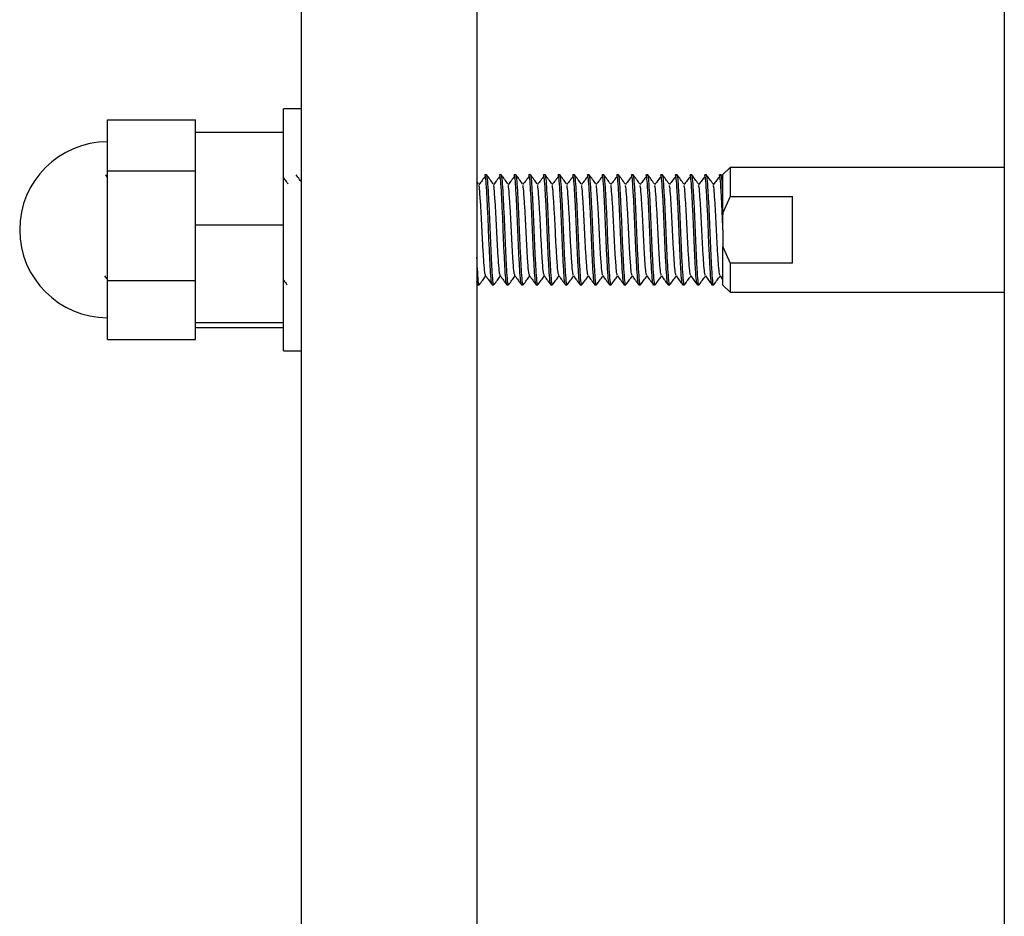
# Model space of a CAD drawing. Units: inches. Extents: x -596 to 760, y -435 to 211.
# Drawn here: x 580 to 582, y 150 to 152 of the extents above; entities that cross this region are included whole.
import ezdxf

# ---------------------------------------------------------------- set-up
doc = ezdxf.new("R2010")
doc.units = ezdxf.units.IN
doc.header["$LTSCALE"] = 0.5
doc.header["$MEASUREMENT"] = 0
doc.layers.add('CABLE INFILL', color=1, linetype='Continuous')
doc.layers.add('RAILING', color=5, linetype='Continuous')

msp = doc.modelspace()

# ---------------------------------------------------------------- linework, layer by layer
at = {"layer": 'CABLE INFILL'}
for p, q in [((580.3256, 151.8469), (580.2756, 151.8469)), ((580.2756, 151.1594), (580.2756, 151.8469)), ((579.7756, 151.8154), (580.0256, 151.8154)), ((579.7756, 151.6712), (579.7756, 151.8154)), ((580.0256, 151.7805), (580.0256, 151.8154)), ((580.0256, 151.7805), (580.2756, 151.7805)), ((580.0256, 151.7099), (580.0256, 151.7805)), ((580.0256, 151.6712), (580.0256, 151.7099)), ((581.5456, 151.6807), (581.5256, 151.6607)), ((582.3256, 151.6807), (581.5456, 151.6807)), ((581.5456, 151.6807), (581.5456, 151.5981)), ((579.7756, 151.652), (579.7704, 151.6591)), ((579.7756, 151.6712), (580.0256, 151.6712)), ((579.7756, 151.3591), (579.7756, 151.6712)), ((580.0256, 151.5876), (580.0256, 151.6712)), ((580.8533, 151.6594), (580.8485, 151.6594)), ((580.8949, 151.6594), (580.8902, 151.6594)), ((580.9366, 151.6594), (580.9318, 151.6594)), ((580.9783, 151.6594), (580.9735, 151.6594)), ((581.0199, 151.6594), (581.0152, 151.6594)), ((581.0616, 151.6594), (581.0568, 151.6594)), ((581.1033, 151.6594), (581.0985, 151.6594)), ((581.1449, 151.6594), (581.1402, 151.6594)), ((581.1866, 151.6594), (581.1818, 151.6594)), ((581.2283, 151.6594), (581.2235, 151.6594)), ((581.2699, 151.6594), (581.2652, 151.6594)), ((581.3116, 151.6594), (581.3068, 151.6594)), ((581.3533, 151.6594), (581.3485, 151.6594)), ((581.3949, 151.6594), (581.3902, 151.6594)), ((581.4366, 151.6594), (581.4318, 151.6594)), ((581.4783, 151.6594), (581.4735, 151.6594)), ((581.5199, 151.6594), (581.5152, 151.6594)), ((581.526, 151.6514), (581.5204, 151.6591)), ((581.5256, 151.5512), (581.5256, 151.6607)), ((580.8306, 151.6337), (580.8256, 151.6406)), ((581.5456, 151.5981), (581.5256, 151.5512)), ((581.5456, 151.5981), (581.7237, 151.5981)), ((581.7237, 151.4083), (581.7237, 151.5981)), ((580.0256, 151.517), (580.0256, 151.5876)), ((581.5256, 151.5512), (581.5256, 151.5469)), ((581.5256, 151.5032), (581.5256, 151.5469)), ((580.0256, 151.4427), (580.0256, 151.517)), ((580.0256, 151.517), (580.2756, 151.517)), ((581.5256, 151.5032), (581.5256, 151.4674)), ((581.5256, 151.4674), (581.5256, 151.4551)), ((581.5256, 151.4551), (581.5456, 151.4083)), ((581.5256, 151.3457), (581.5256, 151.4551)), ((580.0256, 151.3591), (580.0256, 151.4427)), ((581.5456, 151.4083), (581.5456, 151.3257)), ((581.7237, 151.4083), (581.5456, 151.4083)), ((579.7672, 151.3724), (579.7756, 151.3609)), ((581.5172, 151.3724), (581.5246, 151.3623)), ((579.7756, 151.191), (579.7756, 151.3591)), ((579.7756, 151.3591), (580.0256, 151.3591)), ((580.0256, 151.314), (580.0256, 151.3591)), ((580.8277, 151.3469), (580.8256, 151.3563)), ((580.8256, 151.3495), (580.8274, 151.3471)), ((580.8277, 151.3469), (580.8324, 151.3469)), ((580.8693, 151.3469), (580.8741, 151.3469)), ((580.911, 151.3469), (580.9158, 151.3469)), ((580.9527, 151.3469), (580.9574, 151.3469)), ((580.9943, 151.3469), (580.9991, 151.3469)), ((581.036, 151.3469), (581.0408, 151.3469)), ((581.0777, 151.3469), (581.0824, 151.3469)), ((581.1193, 151.3469), (581.1241, 151.3469)), ((581.161, 151.3469), (581.1658, 151.3469)), ((581.2027, 151.3469), (581.2074, 151.3469)), ((581.2443, 151.3469), (581.2491, 151.3469)), ((581.286, 151.3469), (581.2908, 151.3469)), ((581.3277, 151.3469), (581.3324, 151.3469)), ((581.3693, 151.3469), (581.3741, 151.3469)), ((581.411, 151.3469), (581.4158, 151.3469)), ((581.4527, 151.3469), (581.4574, 151.3469)), ((581.4943, 151.3469), (581.4991, 151.3469)), ((581.5256, 151.3457), (581.5456, 151.3257)), ((580.0256, 151.2397), (580.0256, 151.314)), ((581.5456, 151.3257), (582.3256, 151.3257)), ((580.0256, 151.2397), (580.2756, 151.2397)), ((580.0256, 151.236), (580.0256, 151.2397)), ((580.0256, 151.191), (580.0256, 151.236)), ((580.0256, 151.2259), (580.2756, 151.2259)), ((579.7756, 151.191), (580.0256, 151.191)), ((580.2756, 151.1594), (580.3256, 151.1594))]:
    msp.add_line(p, q, dxfattribs=at)
msp.add_arc((579.7756, 151.5032), 0.25, 90, 270, dxfattribs=at)
for points, knots in [([(580.2889, 151.6337), (580.2859, 151.6379), (580.2814, 151.644), (580.2769, 151.6501), (580.2756, 151.652)], [0, 0, 0, 0, 0.692708, 1, 1, 1, 1]), ([(580.3256, 151.6406), (580.3242, 151.6425), (580.3197, 151.6487), (580.3152, 151.6548), (580.3121, 151.6591)], [0, 0, 0, 0, 0.313172, 1, 1, 1, 1]), ([(580.8499, 151.6561), (580.8468, 151.652), (580.8407, 151.6437), (580.8345, 151.6355), (580.8314, 151.6314)], [0, 0, 0, 0, 0.500017, 1, 1, 1, 1]), ([(580.8693, 151.3469), (580.8684, 151.3493), (580.8666, 151.354), (580.8643, 151.3902), (580.8614, 151.4417), (580.8589, 151.5032), (580.8564, 151.5647), (580.8536, 151.6162), (580.8512, 151.6523), (580.8494, 151.657), (580.8485, 151.6594)], [0, 0, 0, 0, 0.126243, 0.24856, 0.375907, 0.5, 0.624094, 0.751439, 0.873757, 1, 1, 1, 1]), ([(580.8746, 151.349), (580.8744, 151.3482), (580.8734, 151.3429), (580.8714, 151.3564), (580.869, 151.3895), (580.8662, 151.4418), (580.8637, 151.5031), (580.8612, 151.5647), (580.8583, 151.6162), (580.856, 151.6523), (580.8542, 151.657), (580.8533, 151.6594)], [0, 0, 0, 0, 0.021463, 0.144996, 0.264688, 0.389301, 0.510731, 0.632162, 0.756774, 0.876466, 1, 1, 1, 1]), ([(580.8723, 151.6337), (580.8692, 151.6379), (580.863, 151.6464), (580.8568, 151.6548), (580.8537, 151.6591)], [0, 0, 0, 0, 0.499927, 1, 1, 1, 1]), ([(580.8916, 151.6561), (580.8885, 151.652), (580.8823, 151.6437), (580.8762, 151.6355), (580.8731, 151.6314)], [0, 0, 0, 0, 0.500017, 1, 1, 1, 1]), ([(580.911, 151.3469), (580.9101, 151.3493), (580.9083, 151.354), (580.9059, 151.3902), (580.9031, 151.4417), (580.9006, 151.5032), (580.8981, 151.5647), (580.8952, 151.6162), (580.8929, 151.6523), (580.8911, 151.657), (580.8902, 151.6594)], [0, 0, 0, 0, 0.126243, 0.24856, 0.375907, 0.5, 0.624094, 0.751439, 0.873757, 1, 1, 1, 1]), ([(580.9162, 151.349), (580.9161, 151.3482), (580.915, 151.3429), (580.9131, 151.3564), (580.9107, 151.3895), (580.9079, 151.4418), (580.9054, 151.5031), (580.9028, 151.5647), (580.9, 151.6162), (580.8977, 151.6523), (580.8959, 151.657), (580.8949, 151.6594)], [0, 0, 0, 0, 0.0214626, 0.144996, 0.2646883, 0.3893014, 0.5107311, 0.632162, 0.7567742, 0.8764664, 1, 1, 1, 1]), ([(580.9139, 151.6337), (580.9109, 151.6379), (580.9047, 151.6464), (580.8985, 151.6548), (580.8954, 151.6591)], [0, 0, 0, 0, 0.499927, 1, 1, 1, 1]), ([(580.9333, 151.6561), (580.9302, 151.652), (580.924, 151.6437), (580.9179, 151.6355), (580.9148, 151.6314)], [0, 0, 0, 0, 0.500017, 1, 1, 1, 1]), ([(580.9527, 151.3469), (580.9517, 151.3493), (580.9499, 151.354), (580.9476, 151.3902), (580.9447, 151.4417), (580.9422, 151.5032), (580.9397, 151.5647), (580.9369, 151.6162), (580.9345, 151.6523), (580.9327, 151.657), (580.9318, 151.6594)], [0, 0, 0, 0, 0.126243, 0.24856, 0.375907, 0.5, 0.624094, 0.751439, 0.873757, 1, 1, 1, 1]), ([(580.9579, 151.349), (580.9578, 151.3482), (580.9567, 151.3429), (580.9547, 151.3564), (580.9524, 151.3895), (580.9495, 151.4418), (580.947, 151.5031), (580.9445, 151.5647), (580.9417, 151.6162), (580.9393, 151.6523), (580.9375, 151.657), (580.9366, 151.6594)], [0, 0, 0, 0, 0.021463, 0.144996, 0.264688, 0.389301, 0.510731, 0.632162, 0.756774, 0.876466, 1, 1, 1, 1]), ([(580.9556, 151.6337), (580.9525, 151.6379), (580.9463, 151.6464), (580.9402, 151.6548), (580.9371, 151.6591)], [0, 0, 0, 0, 0.499926, 1, 1, 1, 1]), ([(580.9749, 151.6561), (580.9718, 151.652), (580.9657, 151.6437), (580.9595, 151.6355), (580.9564, 151.6314)], [0, 0, 0, 0, 0.500017, 1, 1, 1, 1]), ([(580.9943, 151.3469), (580.9934, 151.3493), (580.9916, 151.354), (580.9893, 151.3902), (580.9864, 151.4417), (580.9839, 151.5032), (580.9814, 151.5647), (580.9786, 151.6162), (580.9762, 151.6523), (580.9744, 151.657), (580.9735, 151.6594)], [0, 0, 0, 0, 0.126243, 0.24856, 0.375907, 0.5, 0.624094, 0.751439, 0.873757, 1, 1, 1, 1]), ([(580.9996, 151.349), (580.9994, 151.3482), (580.9984, 151.3429), (580.9964, 151.3564), (580.994, 151.3895), (580.9912, 151.4418), (580.9887, 151.5031), (580.9862, 151.5647), (580.9833, 151.6162), (580.981, 151.6523), (580.9792, 151.657), (580.9783, 151.6594)], [0, 0, 0, 0, 0.021463, 0.144996, 0.264688, 0.389301, 0.510731, 0.632162, 0.756774, 0.876466, 1, 1, 1, 1]), ([(580.9973, 151.6337), (580.9942, 151.6379), (580.988, 151.6464), (580.9818, 151.6548), (580.9787, 151.6591)], [0, 0, 0, 0, 0.499927, 1, 1, 1, 1]), ([(581.0166, 151.6561), (581.0135, 151.652), (581.0073, 151.6437), (581.0012, 151.6355), (580.9981, 151.6314)], [0, 0, 0, 0, 0.500017, 1, 1, 1, 1]), ([(581.036, 151.3469), (581.0351, 151.3493), (581.0333, 151.354), (581.0309, 151.3902), (581.0281, 151.4417), (581.0256, 151.5032), (581.0231, 151.5647), (581.0202, 151.6162), (581.0179, 151.6523), (581.0161, 151.657), (581.0152, 151.6594)], [0, 0, 0, 0, 0.1262429, 0.2485604, 0.3759067, 0.4999998, 0.624094, 0.7514394, 0.8737569, 1, 1, 1, 1]), ([(581.0412, 151.349), (581.0411, 151.3482), (581.04, 151.3429), (581.0381, 151.3564), (581.0357, 151.3895), (581.0329, 151.4418), (581.0304, 151.5031), (581.0278, 151.5647), (581.025, 151.6162), (581.0227, 151.6523), (581.0209, 151.657), (581.0199, 151.6594)], [0, 0, 0, 0, 0.021463, 0.144996, 0.264688, 0.389301, 0.510731, 0.632162, 0.756774, 0.876466, 1, 1, 1, 1]), ([(581.0389, 151.6337), (581.0359, 151.6379), (581.0297, 151.6464), (581.0235, 151.6548), (581.0204, 151.6591)], [0, 0, 0, 0, 0.499927, 1, 1, 1, 1]), ([(581.0583, 151.6561), (581.0552, 151.652), (581.049, 151.6437), (581.0429, 151.6355), (581.0398, 151.6314)], [0, 0, 0, 0, 0.500017, 1, 1, 1, 1]), ([(581.0777, 151.3469), (581.0767, 151.3493), (581.0749, 151.354), (581.0726, 151.3902), (581.0697, 151.4417), (581.0672, 151.5032), (581.0647, 151.5647), (581.0619, 151.6162), (581.0595, 151.6523), (581.0577, 151.657), (581.0568, 151.6594)], [0, 0, 0, 0, 0.126243, 0.24856, 0.375907, 0.5, 0.624094, 0.751439, 0.873757, 1, 1, 1, 1]), ([(581.0829, 151.349), (581.0828, 151.3482), (581.0817, 151.3429), (581.0797, 151.3564), (581.0774, 151.3895), (581.0745, 151.4418), (581.072, 151.5031), (581.0695, 151.5647), (581.0667, 151.6162), (581.0643, 151.6523), (581.0625, 151.657), (581.0616, 151.6594)], [0, 0, 0, 0, 0.021463, 0.144996, 0.264688, 0.389301, 0.510731, 0.632162, 0.756774, 0.876466, 1, 1, 1, 1]), ([(581.0806, 151.6337), (581.0775, 151.6379), (581.0713, 151.6464), (581.0652, 151.6548), (581.0621, 151.6591)], [0, 0, 0, 0, 0.499926, 1, 1, 1, 1]), ([(581.0999, 151.6561), (581.0968, 151.652), (581.0907, 151.6437), (581.0845, 151.6355), (581.0814, 151.6314)], [0, 0, 0, 0, 0.500017, 1, 1, 1, 1]), ([(581.1193, 151.3469), (581.1184, 151.3493), (581.1166, 151.354), (581.1143, 151.3902), (581.1114, 151.4417), (581.1089, 151.5032), (581.1064, 151.5647), (581.1036, 151.6162), (581.1012, 151.6523), (581.0994, 151.657), (581.0985, 151.6594)], [0, 0, 0, 0, 0.126243, 0.24856, 0.375907, 0.5, 0.624094, 0.751439, 0.873757, 1, 1, 1, 1]), ([(581.1246, 151.349), (581.1244, 151.3482), (581.1234, 151.3429), (581.1214, 151.3564), (581.119, 151.3895), (581.1162, 151.4418), (581.1137, 151.5031), (581.1112, 151.5647), (581.1083, 151.6162), (581.106, 151.6523), (581.1042, 151.657), (581.1033, 151.6594)], [0, 0, 0, 0, 0.021463, 0.144996, 0.264688, 0.389301, 0.510731, 0.632162, 0.756774, 0.876466, 1, 1, 1, 1]), ([(581.1223, 151.6337), (581.1192, 151.6379), (581.113, 151.6464), (581.1068, 151.6548), (581.1037, 151.6591)], [0, 0, 0, 0, 0.499927, 1, 1, 1, 1]), ([(581.1416, 151.6561), (581.1385, 151.652), (581.1323, 151.6437), (581.1262, 151.6355), (581.1231, 151.6314)], [0, 0, 0, 0, 0.500017, 1, 1, 1, 1]), ([(581.161, 151.3469), (581.1601, 151.3493), (581.1583, 151.354), (581.1559, 151.3902), (581.1531, 151.4417), (581.1506, 151.5032), (581.1481, 151.5647), (581.1452, 151.6162), (581.1429, 151.6523), (581.1411, 151.657), (581.1402, 151.6594)], [0, 0, 0, 0, 0.126243, 0.24856, 0.375907, 0.5, 0.624094, 0.751439, 0.873757, 1, 1, 1, 1]), ([(581.1662, 151.349), (581.1661, 151.3482), (581.165, 151.3429), (581.1631, 151.3564), (581.1607, 151.3895), (581.1579, 151.4418), (581.1554, 151.5031), (581.1528, 151.5647), (581.15, 151.6162), (581.1477, 151.6523), (581.1459, 151.657), (581.1449, 151.6594)], [0, 0, 0, 0, 0.021463, 0.144996, 0.264688, 0.389301, 0.510731, 0.632162, 0.756774, 0.876466, 1, 1, 1, 1]), ([(581.1639, 151.6337), (581.1609, 151.6379), (581.1547, 151.6464), (581.1485, 151.6548), (581.1454, 151.6591)], [0, 0, 0, 0, 0.499926, 1, 1, 1, 1]), ([(581.1833, 151.6561), (581.1802, 151.652), (581.174, 151.6437), (581.1679, 151.6355), (581.1648, 151.6314)], [0, 0, 0, 0, 0.500017, 1, 1, 1, 1]), ([(581.2027, 151.3469), (581.2017, 151.3493), (581.1999, 151.354), (581.1976, 151.3902), (581.1947, 151.4417), (581.1922, 151.5032), (581.1897, 151.5647), (581.1869, 151.6162), (581.1845, 151.6523), (581.1827, 151.657), (581.1818, 151.6594)], [0, 0, 0, 0, 0.126243, 0.24856, 0.375907, 0.5, 0.624094, 0.751439, 0.873757, 1, 1, 1, 1]), ([(581.2079, 151.349), (581.2078, 151.3482), (581.2067, 151.3429), (581.2047, 151.3564), (581.2024, 151.3895), (581.1995, 151.4418), (581.197, 151.5031), (581.1945, 151.5647), (581.1917, 151.6162), (581.1893, 151.6523), (581.1875, 151.657), (581.1866, 151.6594)], [0, 0, 0, 0, 0.021463, 0.144996, 0.264688, 0.389301, 0.510731, 0.632162, 0.756774, 0.876466, 1, 1, 1, 1]), ([(581.2056, 151.6337), (581.2025, 151.6379), (581.1963, 151.6464), (581.1902, 151.6548), (581.1871, 151.6591)], [0, 0, 0, 0, 0.499927, 1, 1, 1, 1]), ([(581.2249, 151.6561), (581.2218, 151.652), (581.2157, 151.6437), (581.2095, 151.6355), (581.2064, 151.6314)], [0, 0, 0, 0, 0.500017, 1, 1, 1, 1]), ([(581.2443, 151.3469), (581.2434, 151.3493), (581.2416, 151.354), (581.2393, 151.3902), (581.2364, 151.4417), (581.2339, 151.5032), (581.2314, 151.5647), (581.2286, 151.6162), (581.2262, 151.6523), (581.2244, 151.657), (581.2235, 151.6594)], [0, 0, 0, 0, 0.126243, 0.24856, 0.375907, 0.5, 0.624094, 0.751439, 0.873757, 1, 1, 1, 1]), ([(581.2496, 151.349), (581.2494, 151.3482), (581.2484, 151.3429), (581.2464, 151.3564), (581.244, 151.3895), (581.2412, 151.4418), (581.2387, 151.5031), (581.2362, 151.5647), (581.2333, 151.6162), (581.231, 151.6523), (581.2292, 151.657), (581.2283, 151.6594)], [0, 0, 0, 0, 0.021463, 0.144996, 0.264688, 0.389301, 0.510731, 0.632162, 0.756774, 0.876466, 1, 1, 1, 1]), ([(581.2473, 151.6337), (581.2442, 151.6379), (581.238, 151.6464), (581.2318, 151.6548), (581.2287, 151.6591)], [0, 0, 0, 0, 0.499927, 1, 1, 1, 1]), ([(581.2666, 151.6561), (581.2635, 151.652), (581.2573, 151.6437), (581.2512, 151.6355), (581.2481, 151.6314)], [0, 0, 0, 0, 0.500019, 1, 1, 1, 1]), ([(581.286, 151.3469), (581.2851, 151.3493), (581.2833, 151.354), (581.2809, 151.3902), (581.2781, 151.4417), (581.2756, 151.5032), (581.2731, 151.5647), (581.2702, 151.6162), (581.2679, 151.6523), (581.2661, 151.657), (581.2652, 151.6594)], [0, 0, 0, 0, 0.126243, 0.24856, 0.375907, 0.5, 0.624094, 0.751439, 0.873757, 1, 1, 1, 1]), ([(581.2912, 151.349), (581.2911, 151.3482), (581.29, 151.3429), (581.2881, 151.3564), (581.2857, 151.3895), (581.2829, 151.4418), (581.2804, 151.5031), (581.2778, 151.5647), (581.275, 151.6162), (581.2727, 151.6523), (581.2709, 151.657), (581.2699, 151.6594)], [0, 0, 0, 0, 0.021463, 0.144996, 0.264688, 0.389301, 0.510731, 0.632162, 0.756774, 0.876466, 1, 1, 1, 1]), ([(581.2889, 151.6337), (581.2859, 151.6379), (581.2797, 151.6464), (581.2735, 151.6548), (581.2704, 151.6591)], [0, 0, 0, 0, 0.499928, 1, 1, 1, 1]), ([(581.3083, 151.6561), (581.3052, 151.652), (581.299, 151.6437), (581.2929, 151.6355), (581.2898, 151.6314)], [0, 0, 0, 0, 0.500019, 1, 1, 1, 1]), ([(581.3277, 151.3469), (581.3267, 151.3493), (581.3249, 151.354), (581.3226, 151.3902), (581.3197, 151.4417), (581.3172, 151.5032), (581.3147, 151.5647), (581.3119, 151.6162), (581.3095, 151.6523), (581.3077, 151.657), (581.3068, 151.6594)], [0, 0, 0, 0, 0.126243, 0.24856, 0.375907, 0.5, 0.624094, 0.751439, 0.873757, 1, 1, 1, 1]), ([(581.3329, 151.349), (581.3328, 151.3482), (581.3317, 151.3429), (581.3297, 151.3564), (581.3274, 151.3895), (581.3245, 151.4418), (581.322, 151.5031), (581.3195, 151.5647), (581.3167, 151.6162), (581.3143, 151.6523), (581.3125, 151.657), (581.3116, 151.6594)], [0, 0, 0, 0, 0.0214626, 0.144996, 0.2646882, 0.3893014, 0.5107311, 0.632162, 0.7567742, 0.8764664, 1, 1, 1, 1]), ([(581.3306, 151.6337), (581.3275, 151.6379), (581.3213, 151.6464), (581.3152, 151.6548), (581.3121, 151.6591)], [0, 0, 0, 0, 0.499925, 1, 1, 1, 1]), ([(581.3499, 151.6561), (581.3468, 151.652), (581.3407, 151.6437), (581.3345, 151.6355), (581.3314, 151.6314)], [0, 0, 0, 0, 0.500016, 1, 1, 1, 1]), ([(581.3693, 151.3469), (581.3684, 151.3493), (581.3666, 151.354), (581.3643, 151.3902), (581.3614, 151.4417), (581.3589, 151.5032), (581.3564, 151.5647), (581.3536, 151.6162), (581.3512, 151.6523), (581.3494, 151.657), (581.3485, 151.6594)], [0, 0, 0, 0, 0.126243, 0.24856, 0.375907, 0.5, 0.624094, 0.751439, 0.873757, 1, 1, 1, 1]), ([(581.3746, 151.349), (581.3744, 151.3482), (581.3734, 151.3429), (581.3714, 151.3564), (581.369, 151.3895), (581.3662, 151.4418), (581.3637, 151.5031), (581.3612, 151.5647), (581.3583, 151.6162), (581.356, 151.6523), (581.3542, 151.657), (581.3533, 151.6594)], [0, 0, 0, 0, 0.021463, 0.144996, 0.264688, 0.389301, 0.510731, 0.632162, 0.756774, 0.876466, 1, 1, 1, 1]), ([(581.3723, 151.6337), (581.3692, 151.6379), (581.363, 151.6464), (581.3568, 151.6548), (581.3537, 151.6591)], [0, 0, 0, 0, 0.499925, 1, 1, 1, 1]), ([(581.3916, 151.6561), (581.3885, 151.652), (581.3824, 151.6437), (581.3762, 151.6355), (581.3731, 151.6314)], [0, 0, 0, 0, 0.500016, 1, 1, 1, 1]), ([(581.411, 151.3469), (581.4101, 151.3493), (581.4083, 151.354), (581.4059, 151.3902), (581.4031, 151.4417), (581.4006, 151.5032), (581.3981, 151.5647), (581.3952, 151.6162), (581.3929, 151.6523), (581.3911, 151.657), (581.3902, 151.6594)], [0, 0, 0, 0, 0.126243, 0.24856, 0.375907, 0.5, 0.624094, 0.751439, 0.873757, 1, 1, 1, 1]), ([(581.4162, 151.349), (581.4161, 151.3482), (581.415, 151.3429), (581.4131, 151.3564), (581.4107, 151.3895), (581.4079, 151.4418), (581.4054, 151.5031), (581.4028, 151.5647), (581.4, 151.6162), (581.3977, 151.6523), (581.3959, 151.657), (581.3949, 151.6594)], [0, 0, 0, 0, 0.021463, 0.144996, 0.264688, 0.389301, 0.510731, 0.632162, 0.756774, 0.876466, 1, 1, 1, 1]), ([(581.4139, 151.6337), (581.4109, 151.6379), (581.4047, 151.6464), (581.3985, 151.6548), (581.3954, 151.6591)], [0, 0, 0, 0, 0.499925, 1, 1, 1, 1]), ([(581.4333, 151.6561), (581.4302, 151.652), (581.424, 151.6437), (581.4179, 151.6355), (581.4148, 151.6314)], [0, 0, 0, 0, 0.500016, 1, 1, 1, 1]), ([(581.4527, 151.3469), (581.4517, 151.3493), (581.4499, 151.354), (581.4476, 151.3902), (581.4447, 151.4417), (581.4422, 151.5032), (581.4397, 151.5647), (581.4369, 151.6162), (581.4345, 151.6523), (581.4327, 151.657), (581.4318, 151.6594)], [0, 0, 0, 0, 0.126243, 0.24856, 0.375907, 0.5, 0.624094, 0.751439, 0.873757, 1, 1, 1, 1]), ([(581.4579, 151.349), (581.4578, 151.3482), (581.4567, 151.3429), (581.4547, 151.3564), (581.4524, 151.3895), (581.4495, 151.4418), (581.447, 151.5031), (581.4445, 151.5647), (581.4417, 151.6162), (581.4393, 151.6523), (581.4375, 151.657), (581.4366, 151.6594)], [0, 0, 0, 0, 0.021463, 0.144996, 0.264688, 0.389301, 0.510731, 0.632162, 0.756774, 0.876466, 1, 1, 1, 1]), ([(581.4556, 151.6337), (581.4525, 151.6379), (581.4463, 151.6464), (581.4402, 151.6548), (581.4371, 151.6591)], [0, 0, 0, 0, 0.499927, 1, 1, 1, 1]), ([(581.4749, 151.6561), (581.4718, 151.652), (581.4657, 151.6437), (581.4595, 151.6355), (581.4564, 151.6314)], [0, 0, 0, 0, 0.500019, 1, 1, 1, 1]), ([(581.4943, 151.3469), (581.4934, 151.3493), (581.4916, 151.354), (581.4893, 151.3902), (581.4864, 151.4417), (581.4839, 151.5032), (581.4814, 151.5647), (581.4786, 151.6162), (581.4762, 151.6523), (581.4744, 151.657), (581.4735, 151.6594)], [0, 0, 0, 0, 0.126243, 0.24856, 0.375907, 0.5, 0.624094, 0.751439, 0.873757, 1, 1, 1, 1]), ([(581.4996, 151.349), (581.4994, 151.3482), (581.4984, 151.3429), (581.4964, 151.3564), (581.494, 151.3895), (581.4912, 151.4418), (581.4887, 151.5031), (581.4862, 151.5647), (581.4833, 151.6162), (581.481, 151.6523), (581.4792, 151.657), (581.4783, 151.6594)], [0, 0, 0, 0, 0.021463, 0.144996, 0.264688, 0.389301, 0.510731, 0.632162, 0.756774, 0.876466, 1, 1, 1, 1]), ([(581.4973, 151.6337), (581.4942, 151.6379), (581.488, 151.6464), (581.4818, 151.6548), (581.4787, 151.6591)], [0, 0, 0, 0, 0.499928, 1, 1, 1, 1]), ([(581.5166, 151.6561), (581.5135, 151.652), (581.5073, 151.6437), (581.5012, 151.6355), (581.4981, 151.6314)], [0, 0, 0, 0, 0.500019, 1, 1, 1, 1]), ([(581.5256, 151.5032), (581.5247, 151.5235), (581.5231, 151.5647), (581.5202, 151.6162), (581.5179, 151.6523), (581.5161, 151.657), (581.5152, 151.6594)], [0, 0, 0, 0, 0.248188, 0.502879, 0.747514, 1, 1, 1, 1]), ([(581.5256, 151.6056), (581.5254, 151.6085), (581.5244, 151.626), (581.5227, 151.6523), (581.5209, 151.657), (581.5199, 151.6594)], [0, 0, 0, 0, 0.088332, 0.536967, 1, 1, 1, 1]), ([(580.8505, 151.3735), (580.8497, 151.3753), (580.8481, 151.3792), (580.8458, 151.4086), (580.843, 151.4516), (580.8405, 151.5031), (580.838, 151.5548), (580.8351, 151.5974), (580.8332, 151.6241), (580.8319, 151.6277), (580.8314, 151.6289)], [0, 0, 0, 0, 0.120212, 0.253249, 0.391763, 0.526735, 0.661706, 0.800222, 0.933258, 1, 1, 1, 1]), ([(580.8922, 151.3735), (580.8914, 151.3753), (580.8897, 151.3792), (580.8875, 151.4086), (580.8846, 151.4516), (580.8821, 151.5031), (580.8796, 151.5548), (580.8768, 151.5974), (580.8749, 151.6241), (580.8735, 151.6277), (580.8731, 151.6289)], [0, 0, 0, 0, 0.120212, 0.253249, 0.391763, 0.526735, 0.661706, 0.800222, 0.933258, 1, 1, 1, 1]), ([(580.9339, 151.3735), (580.9331, 151.3753), (580.9314, 151.3792), (580.9291, 151.4086), (580.9263, 151.4516), (580.9238, 151.5031), (580.9213, 151.5548), (580.9184, 151.5974), (580.9165, 151.6241), (580.9152, 151.6277), (580.9148, 151.6289)], [0, 0, 0, 0, 0.120212, 0.253249, 0.391763, 0.526735, 0.661706, 0.800222, 0.933258, 1, 1, 1, 1]), ([(580.9755, 151.3735), (580.9747, 151.3753), (580.9731, 151.3792), (580.9708, 151.4086), (580.968, 151.4516), (580.9655, 151.5031), (580.963, 151.5548), (580.9601, 151.5974), (580.9582, 151.6241), (580.9569, 151.6277), (580.9564, 151.6289)], [0, 0, 0, 0, 0.120212, 0.253249, 0.391763, 0.526735, 0.661706, 0.800222, 0.933258, 1, 1, 1, 1]), ([(581.0172, 151.3735), (581.0164, 151.3753), (581.0147, 151.3792), (581.0125, 151.4086), (581.0096, 151.4516), (581.0071, 151.5031), (581.0046, 151.5548), (581.0018, 151.5974), (580.9999, 151.6241), (580.9985, 151.6277), (580.9981, 151.6289)], [0, 0, 0, 0, 0.120212, 0.253249, 0.391763, 0.526735, 0.661706, 0.800222, 0.933258, 1, 1, 1, 1]), ([(581.0589, 151.3735), (581.0581, 151.3753), (581.0564, 151.3792), (581.0541, 151.4086), (581.0513, 151.4516), (581.0488, 151.5031), (581.0463, 151.5548), (581.0434, 151.5974), (581.0415, 151.6241), (581.0402, 151.6277), (581.0398, 151.6289)], [0, 0, 0, 0, 0.120212, 0.253249, 0.391763, 0.526735, 0.661706, 0.800222, 0.933258, 1, 1, 1, 1]), ([(581.1005, 151.3735), (581.0997, 151.3753), (581.0981, 151.3792), (581.0958, 151.4086), (581.093, 151.4516), (581.0905, 151.5031), (581.088, 151.5548), (581.0851, 151.5974), (581.0832, 151.6241), (581.0819, 151.6277), (581.0814, 151.6289)], [0, 0, 0, 0, 0.120212, 0.253249, 0.391763, 0.526735, 0.661706, 0.800222, 0.933258, 1, 1, 1, 1]), ([(581.1422, 151.3735), (581.1414, 151.3753), (581.1397, 151.3792), (581.1375, 151.4086), (581.1346, 151.4516), (581.1321, 151.5031), (581.1296, 151.5548), (581.1268, 151.5974), (581.1249, 151.6241), (581.1235, 151.6277), (581.1231, 151.6289)], [0, 0, 0, 0, 0.120212, 0.253249, 0.391763, 0.526735, 0.661706, 0.800222, 0.933258, 1, 1, 1, 1]), ([(581.1839, 151.3735), (581.1831, 151.3753), (581.1814, 151.3792), (581.1791, 151.4086), (581.1763, 151.4516), (581.1738, 151.5031), (581.1713, 151.5548), (581.1684, 151.5974), (581.1665, 151.6241), (581.1652, 151.6277), (581.1648, 151.6289)], [0, 0, 0, 0, 0.120212, 0.253249, 0.391763, 0.526735, 0.661706, 0.800222, 0.933258, 1, 1, 1, 1]), ([(581.2255, 151.3735), (581.2247, 151.3753), (581.2231, 151.3792), (581.2208, 151.4086), (581.218, 151.4516), (581.2155, 151.5031), (581.213, 151.5548), (581.2101, 151.5974), (581.2082, 151.6241), (581.2069, 151.6277), (581.2064, 151.6289)], [0, 0, 0, 0, 0.120212, 0.253249, 0.391763, 0.526735, 0.661706, 0.800222, 0.933258, 1, 1, 1, 1]), ([(581.2672, 151.3735), (581.2664, 151.3753), (581.2647, 151.3792), (581.2625, 151.4086), (581.2596, 151.4516), (581.2571, 151.5031), (581.2546, 151.5548), (581.2518, 151.5974), (581.2499, 151.6241), (581.2485, 151.6277), (581.2481, 151.6289)], [0, 0, 0, 0, 0.120212, 0.253249, 0.391763, 0.526735, 0.661706, 0.800222, 0.933258, 1, 1, 1, 1]), ([(581.3089, 151.3735), (581.3081, 151.3753), (581.3064, 151.3792), (581.3041, 151.4086), (581.3013, 151.4516), (581.2988, 151.5031), (581.2963, 151.5548), (581.2934, 151.5974), (581.2915, 151.6241), (581.2902, 151.6277), (581.2898, 151.6289)], [0, 0, 0, 0, 0.120212, 0.253249, 0.391763, 0.526735, 0.661706, 0.800222, 0.933258, 1, 1, 1, 1]), ([(581.3505, 151.3735), (581.3497, 151.3753), (581.3481, 151.3792), (581.3458, 151.4086), (581.343, 151.4516), (581.3405, 151.5031), (581.338, 151.5548), (581.3351, 151.5974), (581.3332, 151.6241), (581.3319, 151.6277), (581.3314, 151.6289)], [0, 0, 0, 0, 0.120212, 0.253249, 0.391763, 0.526735, 0.661706, 0.800222, 0.933258, 1, 1, 1, 1]), ([(581.3922, 151.3735), (581.3914, 151.3753), (581.3897, 151.3792), (581.3875, 151.4086), (581.3846, 151.4516), (581.3821, 151.5031), (581.3796, 151.5548), (581.3768, 151.5974), (581.3749, 151.6241), (581.3735, 151.6277), (581.3731, 151.6289)], [0, 0, 0, 0, 0.120212, 0.253249, 0.391763, 0.526735, 0.661706, 0.800222, 0.933258, 1, 1, 1, 1]), ([(581.4339, 151.3735), (581.4331, 151.3753), (581.4314, 151.3792), (581.4291, 151.4086), (581.4263, 151.4516), (581.4238, 151.5031), (581.4213, 151.5548), (581.4184, 151.5974), (581.4165, 151.6241), (581.4152, 151.6277), (581.4148, 151.6289)], [0, 0, 0, 0, 0.1202119, 0.2532487, 0.3917628, 0.5267346, 0.6617063, 0.8002218, 0.9332577, 1, 1, 1, 1]), ([(581.4755, 151.3735), (581.4747, 151.3753), (581.4731, 151.3792), (581.4708, 151.4086), (581.468, 151.4516), (581.4655, 151.5031), (581.463, 151.5548), (581.4601, 151.5974), (581.4582, 151.6241), (581.4569, 151.6277), (581.4564, 151.6289)], [0, 0, 0, 0, 0.120212, 0.253249, 0.391763, 0.526735, 0.661706, 0.800222, 0.933258, 1, 1, 1, 1]), ([(581.5172, 151.3735), (581.5164, 151.3753), (581.5147, 151.3792), (581.5125, 151.4086), (581.5096, 151.4516), (581.5071, 151.5031), (581.5046, 151.5548), (581.5018, 151.5974), (581.4999, 151.6241), (581.4985, 151.6277), (581.4981, 151.6289)], [0, 0, 0, 0, 0.120212, 0.253249, 0.391763, 0.526735, 0.661706, 0.800222, 0.933258, 1, 1, 1, 1]), ([(580.8329, 151.349), (580.8328, 151.3482), (580.8317, 151.3428), (580.8297, 151.3568), (580.8277, 151.3844), (580.8262, 151.4135), (580.8256, 151.4251)], [0, 0, 0, 0, 0.062345, 0.421188, 0.768872, 1, 1, 1, 1]), ([(580.8329, 151.3473), (580.836, 151.3515), (580.842, 151.3597), (580.848, 151.3679), (580.8509, 151.3719)], [0, 0, 0, 0, 0.515456, 1, 1, 1, 1]), ([(580.8505, 151.3724), (580.8536, 151.3682), (580.8598, 151.3598), (580.8659, 151.3513), (580.869, 151.3471)], [0, 0, 0, 0, 0.49995, 1, 1, 1, 1]), ([(580.8746, 151.3473), (580.8777, 151.3515), (580.8837, 151.3597), (580.8897, 151.3679), (580.8926, 151.3719)], [0, 0, 0, 0, 0.515455, 1, 1, 1, 1]), ([(580.8922, 151.3724), (580.8953, 151.3682), (580.9014, 151.3598), (580.9076, 151.3513), (580.9107, 151.3471)], [0, 0, 0, 0, 0.49995, 1, 1, 1, 1]), ([(580.9162, 151.3473), (580.9193, 151.3515), (580.9253, 151.3597), (580.9313, 151.3679), (580.9342, 151.3719)], [0, 0, 0, 0, 0.515457, 1, 1, 1, 1]), ([(580.9338, 151.3724), (580.9369, 151.3682), (580.9431, 151.3598), (580.9493, 151.3513), (580.9524, 151.3471)], [0, 0, 0, 0, 0.49995, 1, 1, 1, 1]), ([(580.9579, 151.3473), (580.961, 151.3515), (580.967, 151.3597), (580.973, 151.3679), (580.9759, 151.3719)], [0, 0, 0, 0, 0.515455, 1, 1, 1, 1]), ([(580.9755, 151.3724), (580.9786, 151.3682), (580.9848, 151.3598), (580.9909, 151.3513), (580.994, 151.3471)], [0, 0, 0, 0, 0.49995, 1, 1, 1, 1]), ([(580.9996, 151.3473), (581.0027, 151.3515), (581.0087, 151.3597), (581.0147, 151.3679), (581.0176, 151.3719)], [0, 0, 0, 0, 0.515455, 1, 1, 1, 1]), ([(581.0172, 151.3724), (581.0203, 151.3682), (581.0264, 151.3598), (581.0326, 151.3513), (581.0357, 151.3471)], [0, 0, 0, 0, 0.499951, 1, 1, 1, 1]), ([(581.0412, 151.3473), (581.0443, 151.3515), (581.0503, 151.3597), (581.0563, 151.3679), (581.0592, 151.3719)], [0, 0, 0, 0, 0.515456, 1, 1, 1, 1]), ([(581.0588, 151.3724), (581.0619, 151.3682), (581.0681, 151.3598), (581.0743, 151.3513), (581.0774, 151.3471)], [0, 0, 0, 0, 0.49995, 1, 1, 1, 1]), ([(581.0829, 151.3473), (581.086, 151.3515), (581.092, 151.3597), (581.098, 151.3679), (581.1009, 151.3719)], [0, 0, 0, 0, 0.515455, 1, 1, 1, 1]), ([(581.1005, 151.3724), (581.1036, 151.3682), (581.1098, 151.3598), (581.1159, 151.3513), (581.119, 151.3471)], [0, 0, 0, 0, 0.49995, 1, 1, 1, 1]), ([(581.1246, 151.3473), (581.1277, 151.3515), (581.1337, 151.3597), (581.1397, 151.3679), (581.1426, 151.3719)], [0, 0, 0, 0, 0.515455, 1, 1, 1, 1]), ([(581.1422, 151.3724), (581.1453, 151.3682), (581.1514, 151.3598), (581.1576, 151.3513), (581.1607, 151.3471)], [0, 0, 0, 0, 0.49995, 1, 1, 1, 1]), ([(581.1662, 151.3473), (581.1693, 151.3515), (581.1753, 151.3597), (581.1813, 151.3679), (581.1842, 151.3719)], [0, 0, 0, 0, 0.515456, 1, 1, 1, 1]), ([(581.1838, 151.3724), (581.1869, 151.3682), (581.1931, 151.3598), (581.1993, 151.3513), (581.2024, 151.3471)], [0, 0, 0, 0, 0.49995, 1, 1, 1, 1]), ([(581.2079, 151.3473), (581.211, 151.3515), (581.217, 151.3597), (581.223, 151.3679), (581.2259, 151.3719)], [0, 0, 0, 0, 0.515455, 1, 1, 1, 1]), ([(581.2255, 151.3724), (581.2286, 151.3682), (581.2348, 151.3598), (581.2409, 151.3513), (581.244, 151.3471)], [0, 0, 0, 0, 0.499951, 1, 1, 1, 1]), ([(581.2496, 151.3473), (581.2527, 151.3515), (581.2587, 151.3597), (581.2647, 151.3679), (581.2676, 151.3719)], [0, 0, 0, 0, 0.515454, 1, 1, 1, 1]), ([(581.2672, 151.3724), (581.2703, 151.3682), (581.2764, 151.3598), (581.2826, 151.3513), (581.2857, 151.3471)], [0, 0, 0, 0, 0.49995, 1, 1, 1, 1]), ([(581.2912, 151.3473), (581.2943, 151.3515), (581.3003, 151.3597), (581.3063, 151.3679), (581.3092, 151.3719)], [0, 0, 0, 0, 0.515454, 1, 1, 1, 1]), ([(581.3088, 151.3724), (581.3119, 151.3682), (581.3181, 151.3598), (581.3243, 151.3513), (581.3274, 151.3471)], [0, 0, 0, 0, 0.499949, 1, 1, 1, 1]), ([(581.3329, 151.3473), (581.336, 151.3515), (581.342, 151.3597), (581.348, 151.3679), (581.3509, 151.3719)], [0, 0, 0, 0, 0.515457, 1, 1, 1, 1]), ([(581.3505, 151.3724), (581.3536, 151.3682), (581.3598, 151.3598), (581.3659, 151.3513), (581.369, 151.3471)], [0, 0, 0, 0, 0.499949, 1, 1, 1, 1]), ([(581.3746, 151.3473), (581.3777, 151.3515), (581.3837, 151.3597), (581.3897, 151.3679), (581.3926, 151.3719)], [0, 0, 0, 0, 0.515457, 1, 1, 1, 1]), ([(581.3922, 151.3724), (581.3953, 151.3682), (581.4014, 151.3598), (581.4076, 151.3513), (581.4107, 151.3471)], [0, 0, 0, 0, 0.499949, 1, 1, 1, 1]), ([(581.4162, 151.3473), (581.4193, 151.3515), (581.4253, 151.3597), (581.4313, 151.3679), (581.4342, 151.3719)], [0, 0, 0, 0, 0.515455, 1, 1, 1, 1]), ([(581.4338, 151.3724), (581.4369, 151.3682), (581.4431, 151.3598), (581.4493, 151.3513), (581.4524, 151.3471)], [0, 0, 0, 0, 0.499952, 1, 1, 1, 1]), ([(581.4579, 151.3473), (581.461, 151.3515), (581.467, 151.3597), (581.473, 151.3679), (581.4759, 151.3719)], [0, 0, 0, 0, 0.515454, 1, 1, 1, 1]), ([(581.4755, 151.3724), (581.4786, 151.3682), (581.4848, 151.3598), (581.4909, 151.3513), (581.494, 151.3471)], [0, 0, 0, 0, 0.49995, 1, 1, 1, 1]), ([(581.4996, 151.3473), (581.5027, 151.3515), (581.5087, 151.3597), (581.5147, 151.3679), (581.5176, 151.3719)], [0, 0, 0, 0, 0.515454, 1, 1, 1, 1]), ([(580.2756, 151.3609), (580.2759, 151.3605), (580.2792, 151.3559), (580.2826, 151.3513), (580.2857, 151.3471)], [0, 0, 0, 0, 0.084926, 1, 1, 1, 1])]:
    msp.add_open_spline(points, degree=3, knots=knots, dxfattribs=at)
at = {"layer": 'RAILING'}
for p, q in [((580.3256, 185.7532), (580.3256, 147.4706)), ((580.8256, 185.7532), (580.8256, 147.2532)), ((582.3256, 185.7532), (582.3256, 147.2532))]:
    msp.add_line(p, q, dxfattribs=at)

doc.saveas('drawing.dxf')
